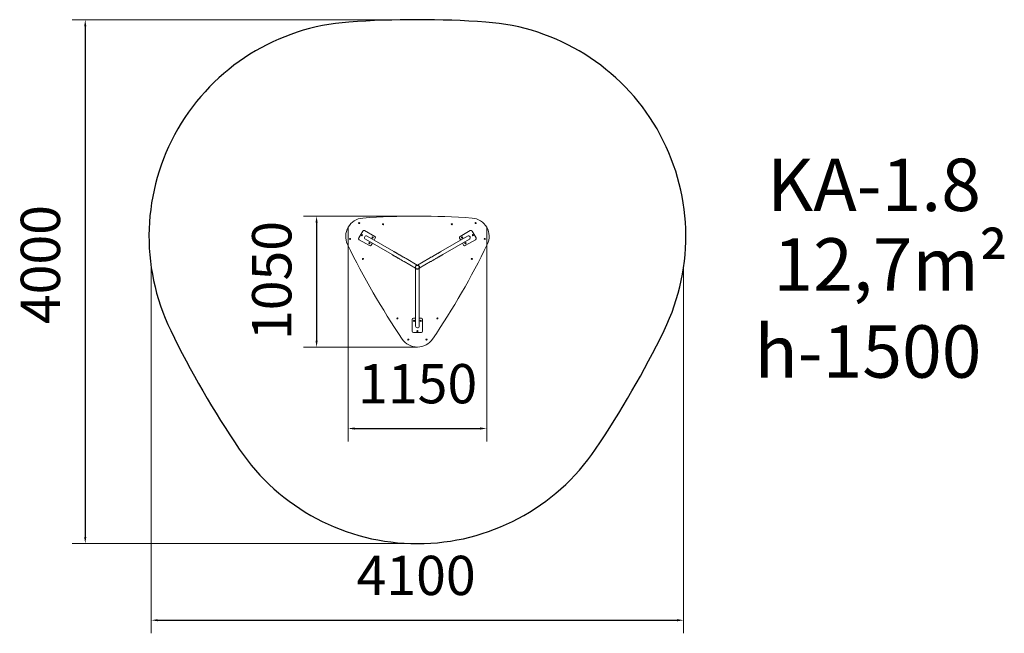
# Model space of a CAD drawing. Units: millimetres. Extents: x -359 to 7150, y 200 to 4884.
import ezdxf

# ---------------------------------------------------------------- set-up
doc = ezdxf.new("R2010")
doc.units = ezdxf.units.MM
doc.layers.add('DiKom', color=7, linetype='Continuous')
doc.styles.add('style1', font='arial.ttf', dxfattribs={"width": 0.8})
doc.dimstyles.new('1-50', dxfattribs={"dimtxt": 300, "dimasz": 50, "dimexe": 100, "dimexo": 0, "dimgap": 150, "dimtad": 1, "dimtxsty": 'style1', "dimcen": 200, "dimclrd": 7, "dimclre": 7, "dimclrt": 7, "dimadec": 1, "dimazin": 2, "dimtfac": 1, "dimtmove": 0, "dimatfit": 2, "dimfxl": 0, "dimlwd": 25, "dimlwe": 18, "dimarcsym": 0})

# ---------------------------------------------------------------- blocks, each defined once
blk = doc.blocks.new('*D271')
at = {"layer": 'DiKom', "color": 7, "linetype": 'Continuous', "lineweight": 18, "transparency": 16777216}
for p, q in [((2145.6, 3299.6), (2145.6, 1663.1)), ((3202.5, 3299.6), (3202.5, 1663.1))]:
    blk.add_line(p, q, dxfattribs=at)
at = {"layer": 'DiKom', "color": 7, "linetype": 'Continuous', "lineweight": 25, "transparency": 16777216}
blk.add_line((2195.6, 1763.1), (3152.5, 1763.1), dxfattribs=at)
at = {"layer": 'DiKom', "color": 7, "linetype": 'Continuous', "transparency": 16777216}
for points in [[(2195.6, 1771.4), (2195.6, 1754.8), (2145.6, 1763.1)], [(3152.5, 1771.4), (3152.5, 1754.8), (3202.5, 1763.1)]]:
    blk.add_solid(points, dxfattribs=at)
at = {"layer": 'DiKom', "color": 7, "linetype": 'Continuous', "lineweight": 15, "transparency": 16777216, "insert": (2676, 2066.3), "char_height": 300, "attachment_point": 5, "style": 'style1'}
blk.add_mtext('1150', dxfattribs=at)
blk = doc.blocks.new('*D272')
at = {"layer": 'DiKom', "color": 7, "linetype": 'Continuous', "lineweight": 18, "transparency": 16777216}
for p, q in [((2674.1, 3384), (1805.2, 3384)), ((2674.1, 2384.3), (1805.2, 2384.3))]:
    blk.add_line(p, q, dxfattribs=at)
at = {"layer": 'DiKom', "color": 7, "linetype": 'Continuous', "lineweight": 25, "transparency": 16777216}
blk.add_line((1905.2, 3334), (1905.2, 2434.3), dxfattribs=at)
at = {"layer": 'DiKom', "color": 7, "linetype": 'Continuous', "transparency": 16777216}
for points in [[(1896.8, 3334), (1913.5, 3334), (1905.2, 3384)], [(1896.8, 2434.3), (1913.5, 2434.3), (1905.2, 2384.3)]]:
    blk.add_solid(points, dxfattribs=at)
at = {"layer": 'DiKom', "color": 7, "linetype": 'Continuous', "lineweight": 15, "transparency": 16777216, "insert": (1602, 2892.8), "char_height": 300, "attachment_point": 5, "rotation": 90, "style": 'style1'}
blk.add_mtext('1050', dxfattribs=at)
blk = doc.blocks.new('*D273')
at = {"layer": 'DiKom', "color": 7, "lineweight": 18, "transparency": 16777216}
for p, q in [((2674.1, 4884), (40.7, 4884)), ((2674.1, 884.3), (40.7, 884.3))]:
    blk.add_line(p, q, dxfattribs=at)
at = {"layer": 'DiKom', "color": 7, "lineweight": 25, "transparency": 16777216}
blk.add_line((140.7, 4834), (140.7, 934.3), dxfattribs=at)
at = {"layer": 'DiKom', "color": 7, "transparency": 16777216}
for points in [[(132.4, 4834), (149, 4834), (140.7, 4884)], [(132.4, 934.3), (149, 934.3), (140.7, 884.3)]]:
    blk.add_solid(points, dxfattribs=at)
at = {"layer": 'DiKom', "color": 7, "transparency": 16777216, "insert": (-162.5, 3014.5), "char_height": 300, "attachment_point": 5, "rotation": 90, "style": 'style1'}
blk.add_mtext('4000', dxfattribs=at)
blk = doc.blocks.new('*D274')
at = {"layer": 'DiKom', "color": 7, "lineweight": 18, "transparency": 16777216}
for p, q in [((643.8, 2994.5), (643.8, 199.6)), ((4704.3, 2994.5), (4704.3, 199.6))]:
    blk.add_line(p, q, dxfattribs=at)
at = {"layer": 'DiKom', "color": 7, "lineweight": 25, "transparency": 16777216}
blk.add_line((693.8, 299.6), (4654.3, 299.6), dxfattribs=at)
at = {"layer": 'DiKom', "color": 7, "transparency": 16777216}
for points in [[(693.8, 307.9), (693.8, 291.2), (643.8, 299.6)], [(4654.3, 307.9), (4654.3, 291.2), (4704.3, 299.6)]]:
    blk.add_solid(points, dxfattribs=at)
at = {"layer": 'DiKom', "color": 7, "transparency": 16777216, "insert": (2664.2, 602.7), "char_height": 300, "attachment_point": 5, "style": 'style1'}
blk.add_mtext('4100', dxfattribs=at)

msp = doc.modelspace()

# ---------------------------------------------------------------- linework, layer by layer
at = {"layer": 'DiKom', "color": 7, "linetype": 'Continuous', "lineweight": 15}
for p, q in [((2256.956, 3269.935), (2226.956, 3217.974)), ((2348.558, 3228.596), (2270.616, 3273.596)), ((2291.113, 3231.162), (2494.419, 3113.783)), ((2853.709, 3113.783), (3057.014, 3231.162)), ((3077.512, 3273.596), (2999.569, 3228.596)), ((3121.172, 3217.974), (3091.172, 3269.935)), ((2230.616, 3204.314), (2308.558, 3159.314)), ((2272.133, 3225.955), (2272.633, 3226.821)), ((2480.919, 3090.401), (2277.613, 3207.779)), ((2322.219, 3162.974), (2330.469, 3177.263)), ((2343.969, 3200.646), (2352.219, 3214.935)), ((3070.514, 3207.779), (2867.209, 3090.401)), ((2995.909, 3214.935), (3004.159, 3200.646)), ((3017.659, 3177.263), (3025.909, 3162.974)), ((3039.569, 3159.314), (3117.512, 3204.314)), ((3075.495, 3226.821), (3075.995, 3225.955)), ((2659.877, 2987.08), (2573.692, 3036.838)), ((2587.192, 3060.221), (2673.377, 3010.462)), ((2674.751, 3010.462), (2760.936, 3060.221)), ((2774.436, 3036.838), (2688.251, 2987.08)), ((2660.564, 2886.372), (2660.564, 2985.889)), ((2687.564, 2985.889), (2687.564, 2886.372)), ((2660.564, 2779.247), (2660.564, 2886.372)), ((2687.564, 2886.372), (2687.564, 2779.247)), ((2660.564, 2544.49), (2660.564, 2779.247)), ((2687.564, 2779.247), (2687.564, 2544.49)), ((2634.064, 2595.522), (2634.064, 2505.522)), ((2660.564, 2605.522), (2644.064, 2605.522)), ((2704.064, 2605.522), (2687.564, 2605.522)), ((2714.064, 2505.522), (2714.064, 2595.522)), ((2644.064, 2495.522), (2704.064, 2495.522)), ((2674.564, 2530.655), (2673.564, 2530.655))]:
    msp.add_line(p, q, dxfattribs=at)
at = {"layer": 'DiKom', "color": 7, "linetype": 'Continuous', "lineweight": 15, "flags": 128}
for points in [[(2304.058, 3174.347), (2307.463, 3176.662), (2311.105, 3179.712)], [(2332.162, 3216.164), (2332.995, 3220.941), (2333.289, 3224.932)], [(3014.839, 3224.976), (3015.142, 3220.87), (3015.961, 3216.192)], [(3037.001, 3179.73), (3040.722, 3176.62), (3044.031, 3174.369)], [(2573.692, 3036.838), (2569.534, 3039.239), (2565.383, 3041.635), (2561.248, 3044.023), (2557.134, 3046.398), (2553.049, 3048.756), (2549.002, 3051.093), (2544.998, 3053.405), (2541.045, 3055.687), (2537.149, 3057.936), (2533.319, 3060.148), (2529.561, 3062.318), (2525.88, 3064.442), (2522.285, 3066.518), (2518.781, 3068.541), (2515.374, 3070.508), (2512.071, 3072.416), (2508.877, 3074.26), (2505.798, 3076.037), (2502.839, 3077.745), (2500.006, 3079.381), (2497.305, 3080.941), (2494.738, 3082.422), (2492.312, 3083.823), (2490.03, 3085.141), (2487.897, 3086.372), (2485.915, 3087.516), (2484.09, 3088.57), (2482.424, 3089.532), (2480.919, 3090.401)], [(2494.419, 3113.783), (2495.924, 3112.915), (2497.59, 3111.953), (2499.415, 3110.899), (2501.397, 3109.755), (2503.53, 3108.523), (2505.812, 3107.206), (2508.238, 3105.805), (2510.805, 3104.323), (2513.506, 3102.763), (2516.339, 3101.128), (2519.298, 3099.42), (2522.377, 3097.642), (2525.571, 3095.798), (2528.874, 3093.891), (2532.281, 3091.924), (2535.785, 3089.901), (2539.38, 3087.825), (2543.061, 3085.7), (2546.819, 3083.53), (2550.649, 3081.319), (2554.545, 3079.07), (2558.498, 3076.788), (2562.502, 3074.476), (2566.549, 3072.139), (2570.634, 3069.781), (2574.748, 3067.406), (2578.883, 3065.018), (2583.034, 3062.622), (2587.192, 3060.221)], [(2760.936, 3060.221), (2765.094, 3062.622), (2769.244, 3065.018), (2773.38, 3067.406), (2777.494, 3069.781), (2781.578, 3072.139), (2785.626, 3074.476), (2789.63, 3076.788), (2793.583, 3079.07), (2797.478, 3081.319), (2801.309, 3083.53), (2805.067, 3085.7), (2808.748, 3087.825), (2812.343, 3089.901), (2815.847, 3091.924), (2819.254, 3093.891), (2822.557, 3095.798), (2825.751, 3097.642), (2828.83, 3099.42), (2831.789, 3101.128), (2834.621, 3102.763), (2837.323, 3104.323), (2839.89, 3105.805), (2842.316, 3107.206), (2844.598, 3108.523), (2846.731, 3109.755), (2848.713, 3110.899), (2850.538, 3111.953), (2852.204, 3112.915), (2853.709, 3113.783)], [(2867.209, 3090.401), (2865.704, 3089.532), (2864.038, 3088.57), (2862.212, 3087.516), (2860.231, 3086.372), (2858.098, 3085.141), (2855.816, 3083.823), (2853.39, 3082.422), (2850.823, 3080.941), (2848.121, 3079.381), (2845.289, 3077.745), (2842.33, 3076.037), (2839.251, 3074.26), (2836.057, 3072.416), (2832.754, 3070.508), (2829.347, 3068.541), (2825.843, 3066.518), (2822.248, 3064.442), (2818.567, 3062.318), (2814.809, 3060.148), (2810.978, 3057.936), (2807.083, 3055.687), (2803.13, 3053.405), (2799.126, 3051.093), (2795.078, 3048.756), (2790.994, 3046.398), (2786.88, 3044.023), (2782.744, 3041.635), (2778.594, 3039.239), (2774.436, 3036.838)], [(2653.029, 2587.538), (2648.475, 2585.871), (2644.872, 2584.13)], [(2703.294, 2584.107), (2699.587, 2585.899), (2695.126, 2587.528)]]:
    msp.add_lwpolyline(points, dxfattribs=at)
at = {"layer": 'DiKom', "color": 7, "linetype": 'Continuous', "lineweight": 15}
for centre, radius in [((2229.995, 3331.067), 4), ((2411.692, 3322.178), 4), ((2936.436, 3322.178), 4), ((3118.133, 3331.067), 4), ((2250.616, 3238.955), 4.5), ((3097.512, 3238.955), 4.5), ((2160.534, 3210.757), 4), ((2307.398, 3177.304), 4.5), ((2332.398, 3220.605), 4.5), ((3015.73, 3220.605), 4.5), ((3040.73, 3177.304), 4.5), ((3187.594, 3210.757), 4), ((2259.081, 3057.848), 4), ((3089.047, 3057.848), 4), ((2521.453, 2603.406), 4), ((2649.064, 2585.522), 4.5), ((2699.064, 2585.522), 4.5), ((2826.675, 2603.406), 4), ((2674.064, 2505.522), 4.5), ((2604.603, 2441.607), 4), ((2743.525, 2441.607), 4)]:
    msp.add_circle(centre, radius, dxfattribs=at)
at = {"layer": 'DiKom', "color": 7, "linetype": 'Continuous', "lineweight": 15, "extrusion": (-3.43608e-15, -7.75695e-18, -1)}
for radius in [16, 13.5]:
    msp.add_circle((-2674.064, 2994.477), radius, dxfattribs=at)
at = {"layer": 'DiKom', "color": 3}
for centre, radius, start, end in [((2674.064, -2518.709), 7402.697, 85.947887, 94.052113), ((2266.85, 3229.582), 1640, 94.052113, 205.947887), ((3081.278, 3229.582), 1640, 334.052113, 85.947887), ((7448.623, 5751.07), 7402.697, 205.947887, 214.052113), ((-2100.495, 5751.07), 7402.697, 325.947887, 334.052113), ((2674.064, 2524.267), 1640, 214.052113, 325.947887)]:
    msp.add_arc(centre, radius, start, end, dxfattribs=at)
at = {"layer": 'DiKom', "color": 7, "linetype": 'Continuous', "lineweight": 15}
for centre, radius, start, end in [((2674.064, -2518.709), 5902.697, 85.947887, 94.052113), ((2266.85, 3229.582), 140, 94.052113, 205.947887), ((3081.278, 3229.582), 140, 334.052113, 85.947887), ((2250.616, 3238.955), 4.5, 228.0346773, 244.3763473), ((2265.616, 3264.935), 10, 60, 150), ((3082.512, 3264.935), 10, 30, 120), ((3097.512, 3238.955), 4.5, 180, 195.8637108), ((7448.623, 5751.07), 5902.697, 205.947887, 214.052113), ((2235.616, 3212.974), 10, 150, 240), ((2313.558, 3167.974), 10, 240, 330), ((2339.937, 3228.955), 7, 218.3427699, 237.5007235), ((2343.558, 3219.935), 10, 330, 60), ((-2100.495, 5751.07), 5902.697, 325.947887, 334.052113), ((3004.569, 3219.935), 10, 120, 210), ((3015.73, 3220.605), 4.5, 180, 195.8637108), ((3034.569, 3167.974), 10, 210, 300), ((3040.73, 3177.304), 4.5, 180, 195.8637108), ((3044.191, 3166.601), 7, 98.3427697, 117.5007237), ((3112.512, 3212.974), 10, 300, 30), ((2644.064, 2595.522), 10, 90, 180), ((2638.064, 2587.876), 7, 338.3427698, 357.5007236), ((2704.064, 2595.522), 10, 0, 90), ((2644.064, 2505.522), 10, 180, 270), ((2704.064, 2505.522), 10, 270, 0), ((2674.064, 2524.267), 140, 214.052113, 325.947887)]:
    msp.add_arc(centre, radius, start, end, dxfattribs=at)
for centre, major_axis, start_param, end_param in [((2284.613, 3219.904), (-11.981, 6.917), 4.71238898, 6.28318531), ((3063.514, 3219.904), (-11.981, -6.917), 3.14159265, 4.71238898), ((2284.113, 3219.038), (-11.981, 6.917), 0, 1.57079633), ((3064.014, 3219.038), (-11.981, -6.917), 1.57079633, 3.14159265), ((2673.564, 2544.49), (0, 13.834), 1.57079633, 3.14159265), ((2674.564, 2544.49), (0, 13.834), 3.14159265, 4.71238898)]:
    msp.add_ellipse(centre, major_axis=major_axis, ratio=0.93969262, start_param=start_param, end_param=end_param, dxfattribs=at)

# ---------------------------------------------------------------- texts
at = {"layer": 'DiKom', "char_height": 400, "width": 5405.47657, "attachment_point": 1, "style": 'style1'}
for s, insert in [('KA-1.8', (5340.799, 3823.413)), ('12,7m²', (5389.376, 3215.465)), ('h-1500', (5243.982, 2550.945))]:
    msp.add_mtext(s, dxfattribs=dict(at, insert=insert))

# ---------------------------------------------------------------- dimensions: what is measured, and where the dimension line sits
at = {"layer": 'DiKom'}
dim = msp.add_linear_dim(base=(140.705, 884.267), p1=(2674.064, 4883.988), p2=(2674.064, 884.267), angle=90, text='4000', dimstyle='1-50', dxfattribs=at)
dim.commit()
dim.dimension.update_dxf_attribs({"geometry": '*D273', "text_midpoint": (140.705, 3014.525), "dimtype": 160})
at = {"layer": 'DiKom', "color": 7, "linetype": 'Continuous', "lineweight": 15}
dim = msp.add_linear_dim(base=(1905.159, 2384.267), p1=(2674.064, 3383.988), p2=(2674.064, 2384.267), angle=90, text='1050', dimstyle='1-50', dxfattribs=at)
dim.commit()
dim.dimension.update_dxf_attribs({"geometry": '*D272', "text_midpoint": (1905.159, 2892.757), "dimtype": 160})
dim = msp.add_linear_dim(base=(3202.521, 1763.111), p1=(2145.606, 3299.582), p2=(3202.521, 3299.582), text='1150', dimstyle='1-50', dxfattribs=at)
dim.commit()
dim.dimension.update_dxf_attribs({"geometry": '*D271', "text_midpoint": (2675.972, 1763.111), "dimtype": 160})
at = {"layer": 'DiKom'}
dim = msp.add_linear_dim(base=(4704.338, 299.568), p1=(643.789, 2994.477), p2=(4704.338, 2994.477), text='4100', dimstyle='1-50', dxfattribs=at)
dim.commit()
dim.dimension.update_dxf_attribs({"geometry": '*D274', "text_midpoint": (2664.188, 299.568), "dimtype": 160})

doc.saveas('drawing.dxf')
